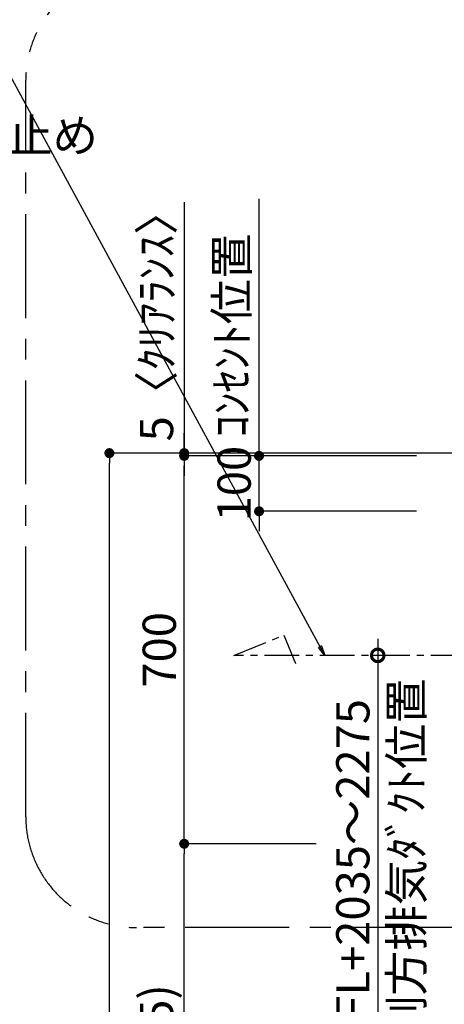
# Model space of a CAD drawing. Extents: x 0 to 26473, y -33073 to -24203.
# Drawn here: x 17736 to 18502, y -29620 to -27843 of the extents above; entities that cross this region are included whole.
import ezdxf

# ---------------------------------------------------------------- set-up
doc = ezdxf.new("R2010")
doc.units = 0
doc.header["$LTSCALE"] = 50
doc.header["$MEASUREMENT"] = 0
doc.linetypes.add('CENTER', pattern=[2, 1.25, -0.25, 0.25, -0.25])
doc.layers.get('0').update_dxf_attribs({"linetype": 'CONTINUOUS'})
doc.layers.get('DEFPOINTS').update_dxf_attribs({"color": 146, "linetype": 'CONTINUOUS'})
for name, color, linetype in [('111-壁仕上', 3, 'CONTINUOUS'), ('150-機器', 8, 'CONTINUOUS'), ('160-文字', 254, 'CONTINUOUS'), ('166-寸法B', 11, 'CONTINUOUS'), ('180-補助', 161, 'CONTINUOUS')]:
    doc.layers.add(name, color=color, linetype=linetype)
doc.styles.add('KH001', font='txt')
doc.dimstyles.new('KH1xx030', dxfattribs={"dimscale": 30, "dimtxt": 2, "dimasz": 0.6, "dimexe": 0.3, "dimexo": 1.2, "dimgap": 0.5, "dimtad": 3, "dimdec": 1, "dimdsep": 46, "dimlunit": 6, "dimtxsty": 'KH001', "dimblk": 'DOT', "dimcen": 1, "dimdle": 1, "dimclrd": 256, "dimclre": 256, "dimclrt": 256, "dimadec": 0, "dimazin": 0, "dimtfac": 1, "dimtdec": 1, "dimtix": 1, "dimtmove": 2, "dimatfit": 3, "dimldrblk": 'CLOSEDBLANK', "dimfxl": 1, "dimtolj": 1, "dimtzin": 0, "dimlwd": -1, "dimlwe": -1, "dimarcsym": 0})

# ---------------------------------------------------------------- blocks, each defined once
blk = doc.blocks.new('_DotSmall')
at = {"color": 0, "linetype": 'ByBlock', "const_width": 0.5}
blk.add_lwpolyline([(-0.0625, 0, 1), (0.0625, 0, 1)], format="xyb", close=True, dxfattribs=at)
blk = doc.blocks.new('_Open30')
at = {"color": 0, "linetype": 'ByBlock', "lineweight": -2}
for p, q in [((-1, 0.268), (0, 0)), ((0, 0), (-1, -0.268)), ((0, 0), (-1, 0))]:
    blk.add_line(p, q, dxfattribs=at)
blk = doc.blocks.new('*D245')
at = {"layer": '166-寸法B', "transparency": 16777216}
for p, q in [((18381.6, -28959.9), (18381.6, -29727.8)), ((18418.2, -28989.9), (18372.6, -28989.9))]:
    blk.add_line(p, q, dxfattribs=at)
at = {"layer": 'DEFPOINTS', "color": 0, "transparency": 16777216}
for p in [(18454.2, -28989.9), (18381.6, -29772.8), (18476.6, -29772.8)]:
    blk.add_point(p, dxfattribs=at)
at = {"layer": '166-寸法B', "transparency": 16777216, "xscale": 45, "yscale": 45, "zscale": 45}
for name, p, rotation in [('_DotSmall', (18381.6, -28989.9), 90), ('_Open30', (18381.6, -29772.8), 270)]:
    blk.add_blockref(name, p, dxfattribs=dict(at, rotation=rotation))
at = {"layer": '166-寸法B', "transparency": 16777216, "char_height": 60, "attachment_point": 5, "rotation": 90, "style": 'KH001'}
for s, insert in [('\\A1;側方排気ﾀﾞｸﾄ位置', (18433.3, -29358.8)), ('\\A1;FL+2035～2275', (18336.6, -29358.8))]:
    blk.add_mtext(s, dxfattribs=dict(at, insert=insert))
blk = doc.blocks.new('_ClosedBlank')
at = {"color": 0, "linetype": 'ByBlock', "lineweight": -2}
for p, q in [((-1, 0.167), (0, 0)), ((-1, 0.167), (-1, -0.167)), ((0, 0), (-1, -0.167))]:
    blk.add_line(p, q, dxfattribs=at)
blk = doc.blocks.new('_Dot')
at = {"color": 0, "linetype": 'ByBlock', "lineweight": -2}
blk.add_line((-0.5, 0), (-1, 0), dxfattribs=at)
at = {"color": 0, "linetype": 'ByBlock', "const_width": 0.5}
blk.add_lwpolyline([(-0.25, 0, 1), (0.25, 0, 1)], format="xyb", close=True, dxfattribs=at)
blk = doc.blocks.new('*D280')
at = {"layer": '166-寸法B', "transparency": 16777216}
for p, q in [((18318.8, -28624.9), (17888.5, -28624.9)), ((17897.5, -31006.9), (17897.5, -28642.9)), ((18325.2, -31024.9), (17888.5, -31024.9))]:
    blk.add_line(p, q, dxfattribs=at)
at = {"layer": 'DEFPOINTS', "color": 0, "transparency": 16777216}
for p in [(17897.5, -28624.9), (18354.8, -28624.9), (18361.2, -31024.9)]:
    blk.add_point(p, dxfattribs=at)
at = {"layer": '166-寸法B', "transparency": 16777216, "xscale": 18, "yscale": 18, "zscale": 18}
for p, rotation in [((17897.5, -28624.9), 90), ((17897.5, -31024.9), 270)]:
    blk.add_blockref('_Dot', p, dxfattribs=dict(at, rotation=rotation))
at = {"layer": '166-寸法B', "transparency": 16777216, "insert": (17848.7, -29824.9), "char_height": 60, "attachment_point": 5, "rotation": 90, "style": 'KH001'}
blk.add_mtext('\\A1;2,400', dxfattribs=at)
blk = doc.blocks.new('*D281')
at = {"layer": '166-寸法B', "transparency": 16777216}
for p, q in [((18270.6, -29329.9), (18023.5, -29329.9)), ((18032.5, -30146.9), (18032.5, -29347.9)), ((18485.7, -30164.9), (18023.5, -30164.9))]:
    blk.add_line(p, q, dxfattribs=at)
at = {"layer": 'DEFPOINTS', "color": 0, "transparency": 16777216}
for p in [(18032.5, -29329.9), (18306.6, -29329.9), (18521.7, -30164.9)]:
    blk.add_point(p, dxfattribs=at)
at = {"layer": '166-寸法B', "transparency": 16777216, "xscale": 18, "yscale": 18, "zscale": 18}
for p, rotation in [((18032.5, -29329.9), 90), ((18032.5, -30164.9), 270)]:
    blk.add_blockref('_Dot', p, dxfattribs=dict(at, rotation=rotation))
at = {"layer": '166-寸法B', "transparency": 16777216, "insert": (17982.5, -29747.4), "char_height": 60, "attachment_point": 5, "rotation": 90, "style": 'KH001'}
blk.add_mtext('\\A1;835(785)', dxfattribs=at)
blk = doc.blocks.new('*D282')
at = {"layer": '166-寸法B', "transparency": 16777216}
for p, q in [((18167.5, -28611.9), (18167.5, -28593.9)), ((18451.7, -28629.9), (18158.5, -28629.9)), ((18167.5, -28729.9), (18167.5, -28629.9)), ((18451.7, -28729.9), (18158.5, -28729.9)), ((18167.5, -28747.9), (18167.5, -28765.9))]:
    blk.add_line(p, q, dxfattribs=at)
at = {"layer": 'DEFPOINTS', "color": 0, "transparency": 16777216}
for p in [(18167.5, -28629.9), (18487.7, -28629.9), (18487.7, -28729.9)]:
    blk.add_point(p, dxfattribs=at)
at = {"layer": '166-寸法B', "transparency": 16777216, "xscale": 18, "yscale": 18, "zscale": 18}
for p, rotation in [((18167.5, -28629.9), 270), ((18167.5, -28729.9), 90)]:
    blk.add_blockref('_Dot', p, dxfattribs=dict(at, rotation=rotation))
at = {"layer": '166-寸法B', "transparency": 16777216, "insert": (18122.5, -28679.9), "char_height": 60, "attachment_point": 5, "rotation": 90, "style": 'KH001'}
blk.add_mtext('\\A1;100', dxfattribs=at)
blk = doc.blocks.new('*D283')
at = {"layer": '166-寸法B', "transparency": 16777216}
for p, q in [((18167.5, -28659.9), (18167.5, -28166)), ((18451.7, -28629.9), (18158.5, -28629.9))]:
    blk.add_line(p, q, dxfattribs=at)
at = {"layer": 'DEFPOINTS', "color": 0, "transparency": 16777216}
for p in [(18167.5, -28196), (18255.5, -28196), (18487.7, -28629.9)]:
    blk.add_point(p, dxfattribs=at)
at = {"layer": '166-寸法B', "transparency": 16777216, "insert": (18118.1, -28412.9), "char_height": 60, "attachment_point": 5, "rotation": 90, "style": 'KH001'}
blk.add_mtext('\\A1;ｺﾝｾﾝﾄ位置', dxfattribs=at)
blk = doc.blocks.new('_None')
blk = doc.blocks.new('*D284')
at = {"layer": '166-寸法B', "transparency": 16777216}
for p, q in [((18353.8, -28629.9), (18023.5, -28629.9)), ((18032.5, -29311.9), (18032.5, -28647.9)), ((18270.6, -29329.9), (18023.5, -29329.9))]:
    blk.add_line(p, q, dxfattribs=at)
at = {"layer": 'DEFPOINTS', "color": 0, "transparency": 16777216}
for p in [(18032.5, -28629.9), (18389.8, -28629.9), (18306.6, -29329.9)]:
    blk.add_point(p, dxfattribs=at)
at = {"layer": '166-寸法B', "transparency": 16777216, "xscale": 18, "yscale": 18, "zscale": 18}
for p, rotation in [((18032.5, -28629.9), 90), ((18032.5, -29329.9), 270)]:
    blk.add_blockref('_Dot', p, dxfattribs=dict(at, rotation=rotation))
at = {"layer": '166-寸法B', "transparency": 16777216, "insert": (17987.5, -28979.9), "char_height": 60, "attachment_point": 5, "rotation": 90, "style": 'KH001'}
blk.add_mtext('\\A1;700', dxfattribs=at)
blk = doc.blocks.new('*D276')
at = {"layer": '166-寸法B', "transparency": 16777216}
for p, q in [((18032.5, -28172), (18032.5, -28624.9)), ((18032.5, -28606.9), (18032.5, -28588.9)), ((18649.8, -28624.9), (18023.5, -28624.9)), ((18032.5, -28629.9), (18032.5, -28624.9)), ((18032.5, -28629.9), (18032.5, -28624.9)), ((18353.8, -28629.9), (18023.5, -28629.9)), ((18032.5, -28647.9), (18032.5, -28665.9))]:
    blk.add_line(p, q, dxfattribs=at)
at = {"layer": 'DEFPOINTS', "color": 0, "transparency": 16777216}
for p in [(18032.5, -28624.9), (18685.8, -28624.9), (18389.8, -28629.9)]:
    blk.add_point(p, dxfattribs=at)
at = {"layer": '166-寸法B', "transparency": 16777216, "xscale": 18, "yscale": 18, "zscale": 18}
for p, rotation in [((18032.5, -28624.9), 270), ((18032.5, -28629.9), 90)]:
    blk.add_blockref('_Dot', p, dxfattribs=dict(at, rotation=rotation))
at = {"layer": '166-寸法B', "transparency": 16777216, "insert": (17982.5, -28376.4), "char_height": 60, "attachment_point": 5, "rotation": 90, "style": 'KH001'}
blk.add_mtext('\\A1;5〈ｸﾘｱﾗﾝｽ〉', dxfattribs=at)

msp = doc.modelspace()

# ---------------------------------------------------------------- linework, layer by layer
at = {"layer": '111-壁仕上', "ltscale": 2}
msp.add_line((20741.05, -28624.89), (18173.32, -28624.89), dxfattribs=at)
at = {"layer": '150-機器', "linetype": 'CENTER'}
msp.add_lwpolyline([(19139.66, -28989.89), (18122.02, -28989.89), (18211.92, -28953.52), (18233.14, -29004.7)], dxfattribs=at)
at = {"layer": '180-補助', "linetype": 'CENTER', "ltscale": 3}
msp.add_lwpolyline([(19621.73, -28709.42), (19621.73, -29281.1, -0.4142136), (19421.73, -29481.1), (17946.66, -29481.1, -0.4142136), (17746.66, -29281.1), (17746.66, -27952.07, -0.4142136), (17946.66, -27752.07), (19421.73, -27752.07, -0.4142136), (19621.73, -27952.07), (19621.73, -27987.35)], format="xyb", dxfattribs=at)

# ---------------------------------------------------------------- texts
at = {"layer": '160-文字', "insert": (16094.03, -28181.91), "char_height": 60, "attachment_point": 7, "style": 'KH001'}
msp.add_mtext('\\A1;ｶﾞｽ管 Rc1/2\\PFL+550 床立上げ ｴﾙﾎﾞにて150mm出しﾌﾟﾗｸﾞ止め\\Pｷｬﾋﾞﾈｯﾄ設置後、機器接続', dxfattribs=at)

# ---------------------------------------------------------------- dimensions: what is measured, and where the dimension line sits
at = {"layer": '166-寸法B'}
dim = msp.add_linear_dim(base=(18032.55, -28624.89), p1=(18389.76, -28629.89), p2=(18685.82, -28624.89), angle=90, text='<>〈ｸﾘｱﾗﾝｽ〉', dimstyle='KH1xx030', override={"dimtmove": 1}, dxfattribs=at)
dim.commit()
dim.dimension.update_dxf_attribs({"geometry": '*D276', "text_midpoint": (18002.38, -28376.45), "dimtype": 128})
for base, p1, p2, angle, text, override, picture, middle in [((18167.55, -28196), (18487.66, -28629.89), (18255.53, -28196), 270, 'ｺﾝｾﾝﾄ位置', {"dimjust": 2, "dimblk1": 'None', "dimblk2": 'None', "dimsah": 1, "dimse2": 1}, '*D283', (18118.13, -28412.94)), ((18381.55, -29772.77), (18454.19, -28989.89), (18476.63, -29772.77), 90, 'FL+2035～2275\\X側方排気ﾀﾞｸﾄ位置', {"dimasz": 1.5, "dimblk1": 'DotSmall', "dimblk2": 'Open30', "dimsah": 1, "dimse2": 1}, '*D245', (18381.55, -29358.83))]:
    dim = msp.add_linear_dim(base=base, p1=p1, p2=p2, angle=angle, text=text, dimstyle='KH1xx030', override=override, dxfattribs=at)
    dim.commit()
    dim.dimension.update_dxf_attribs({"geometry": picture, "text_midpoint": middle})
for base, p1, p2, angle, override, picture, middle in [((18167.55, -28629.89), (18487.66, -28729.89), (18487.66, -28629.89), 270, {"dimpost": ''}, '*D282', (18122.55, -28679.89)), ((18032.55, -28629.89), (18306.55, -29329.88), (18389.76, -28629.89), 90, {"dimpost": ''}, '*D284', (17987.55, -28979.88)), ((18032.55, -29329.88), (18521.66, -30164.89), (18306.55, -29329.88), 90, {"dimpost": '(785)'}, '*D281', (17982.52, -29747.38))]:
    dim = msp.add_linear_dim(base=base, p1=p1, p2=p2, angle=angle, dimstyle='KH1xx030', override=override, dxfattribs=at)
    dim.commit()
    dim.dimension.update_dxf_attribs({"geometry": picture, "text_midpoint": middle})
dim = msp.add_linear_dim(base=(17897.55, -28624.89), p1=(18361.23, -31024.89), p2=(18354.77, -28624.89), angle=90, dimstyle='KH1xx030', dxfattribs=at)
dim.commit()
dim.dimension.update_dxf_attribs({"geometry": '*D280', "text_midpoint": (17848.74, -29824.89)})

# ---------------------------------------------------------------- leaders
at = {"layer": '160-文字', "annotation_type": 0, "has_hookline": 1, "hookline_direction": 1}
for points, text_width in [([(18649.66, -28729.89), (18561.81, -27615.66), (18543.81, -27615.66)], 847.61), ([(18286.17, -28989.98), (17600.66, -27726.98), (17582.66, -27726.98)], 650.86)]:
    msp.add_leader(points, dimstyle='KH1xx030', override={"dimgap": 0.5, "dimtad": 1}, dxfattribs=dict(at, text_width=text_width))

doc.saveas('drawing.dxf')
